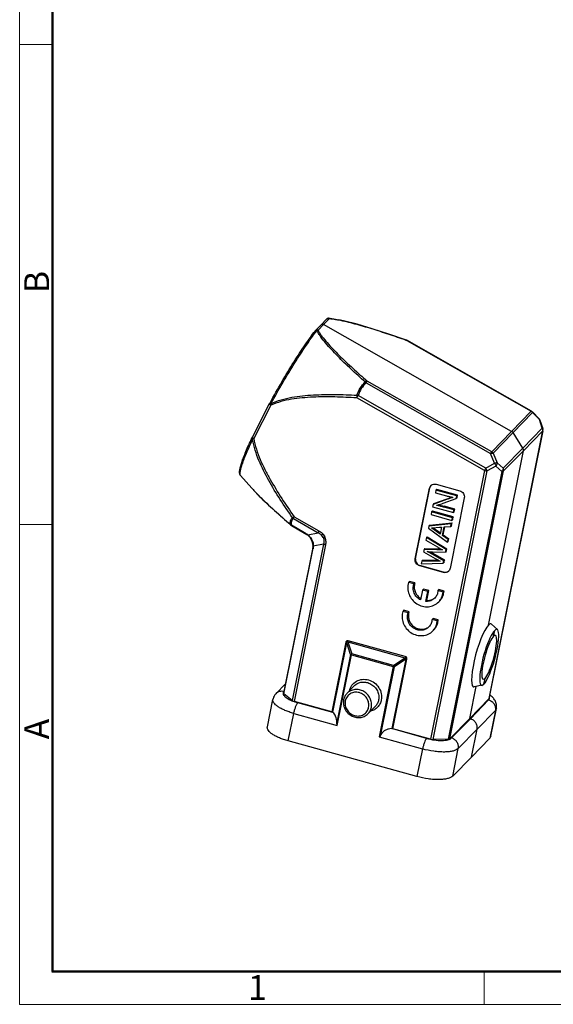
# Model space of a CAD drawing. Units: millimetres. Extents: x 1108 to 1487, y 466 to 733.
# Drawn here: x 1108 to 1180, y 466 to 599 of the extents above; entities that cross this region are included whole.
import ezdxf

# ---------------------------------------------------------------- set-up
doc = ezdxf.new("R2010")
doc.units = ezdxf.units.MM
doc.header["$LTSCALE"] = 65.395
doc.layers.get('0').update_dxf_attribs({"linetype": 'CONTINUOUS', "lineweight": 30})
doc.layers.add('Dim', color=3, linetype='CONTINUOUS', lineweight=15)
doc.layers.add('图框', color=7, linetype='CONTINUOUS', lineweight=20)
doc.styles.add('Romans字体', font='romans.shx', dxfattribs={"width": 0.75})

# ---------------------------------------------------------------- blocks, each defined once
blk = doc.blocks.new('A4图框-NEW')
at = {"layer": '图框', "color": 1, "lineweight": 18}
for p, q in [((833.41, 690.53), (833.41, 480.53)), ((833.41, 480.53), (1130.41, 480.53))]:
    blk.add_line(p, q, dxfattribs=at)
at = {"layer": '图框', "lineweight": 50}
for p, q in [((836.91, 484.02), (836.91, 675.02)), ((836.85, 484.03), (1126.93, 484.03))]:
    blk.add_line(p, q, dxfattribs=at)
at = {"layer": '图框', "color": 6}
for p, q in [((836.91, 582.89), (833.41, 582.89)), ((836.91, 531.71), (833.41, 531.71)), ((882.95, 484.03), (882.95, 480.53))]:
    blk.add_line(p, q, dxfattribs=at)
at = {"layer": '图框', "color": 6, "char_height": 2.65, "width": 2.5579, "attachment_point": 1, "rotation": 90, "style": 'Romans字体'}
for s, insert in [('B', (833.9, 556.37)), ('A', (833.9, 508.79))]:
    blk.add_mtext(s, dxfattribs=dict(at, insert=insert))
at = {"layer": '图框', "color": 6, "insert": (857.76, 483.65), "char_height": 2.65, "width": 2.5579, "attachment_point": 1, "style": 'Romans字体'}
blk.add_mtext('1', dxfattribs=at)

msp = doc.modelspace()

# ---------------------------------------------------------------- linework, layer by layer
at = {"color": 7, "linetype": 'Continuous'}
for p, q in [((1148.862, 557.908), (1149.612, 558.673)), ((1149.204, 557.945), (1149.954, 558.711)), ((1149.737, 558.763), (1149.847, 558.801)), ((1149.737, 558.763), (1149.737, 558.763)), ((1149.871, 558.807), (1149.962, 558.82)), ((1149.909, 558.781), (1150.082, 558.812)), ((1150.082, 558.812), (1151.281, 558.58)), ((1151.253, 558.53), (1151.234, 558.534)), ((1151.266, 558.528), (1151.253, 558.53)), ((1148.038, 557.049), (1148.039, 557.049)), ((1148.104, 557.124), (1148.862, 557.907)), ((1148.446, 557.163), (1148.374, 557.193)), ((1148.446, 557.163), (1149.204, 557.945)), ((1174.773, 543.42), (1149.204, 557.945)), ((1160.505, 555.774), (1160.444, 555.795)), ((1160.458, 555.833), (1160.458, 555.833)), ((1160.505, 555.774), (1160.524, 555.791)), ((1160.505, 555.774), (1177.438, 546.155)), ((1160.524, 555.791), (1160.538, 555.796)), ((1160.54, 555.796), (1160.54, 555.796)), ((1177.473, 546.177), (1160.54, 555.796)), ((1172.064, 540.637), (1155.131, 550.256)), ((1154.973, 550.037), (1171.906, 540.418)), ((1171.062, 538.103), (1153.702, 547.964)), ((1171.251, 538.435), (1153.891, 548.297)), ((1139.519, 542.64), (1141.853, 547.19)), ((1142.038, 546.97), (1139.714, 542.437)), ((1177.438, 546.155), (1172.064, 540.637)), ((1172.252, 540.458), (1177.626, 545.977)), ((1178.505, 545.13), (1177.587, 546.088)), ((1178.544, 545.019), (1177.626, 545.977)), ((1178.51, 545.125), (1178.526, 545.101)), ((1178.93, 543.871), (1178.544, 545.019)), ((1178.618, 544.944), (1179.004, 543.795)), ((1171.705, 507.103), (1179.02, 543.537)), ((1178.93, 543.871), (1176.305, 541.143)), ((1179.002, 543.506), (1179.02, 543.537)), ((1139.471, 542.541), (1139.471, 542.54)), ((1139.714, 542.437), (1139.556, 542.327)), ((1179.002, 543.506), (1171.688, 507.072)), ((1176.305, 541.143), (1174.961, 543.242)), ((1176.377, 540.778), (1179.002, 543.506)), ((1176.305, 541.143), (1173.61, 538.408)), ((1171.618, 517.074), (1176.377, 540.778)), ((1172.453, 539.078), (1171.906, 540.418)), ((1172.252, 540.458), (1172.798, 539.119)), ((1173.682, 538.043), (1176.377, 540.778)), ((1171.251, 538.435), (1172.453, 539.078)), ((1172.637, 538.694), (1171.435, 538.051)), ((1173.449, 537.983), (1172.637, 538.694)), ((1172.798, 539.119), (1173.61, 538.408)), ((1137.92, 537.404), (1139.449, 535.692)), ((1171.062, 538.103), (1163.726, 501.566)), ((1164.101, 501.518), (1171.435, 538.051)), ((1173.449, 537.983), (1166.133, 501.546)), ((1166.368, 501.609), (1173.682, 538.043)), ((1161.675, 526.08), (1163.605, 535.694)), ((1161.702, 526.108), (1163.633, 535.721)), ((1163.605, 535.694), (1163.633, 535.721)), ((1164.592, 535.536), (1164.484, 535.425)), ((1164.51, 536.224), (1167.721, 535.336)), ((1167.426, 534.752), (1164.592, 535.536)), ((1140.43, 534.655), (1140.46, 534.624)), ((1164.205, 533.606), (1166.004, 534.256)), ((1164.484, 535.425), (1164.413, 535.071)), ((1164.413, 535.071), (1165.921, 534.654)), ((1167.318, 534.641), (1164.484, 535.425)), ((1165.451, 533.649), (1167.247, 534.289)), ((1166.004, 534.256), (1165.895, 534.145)), ((1166.004, 534.256), (1166.649, 534.475)), ((1168.329, 534.387), (1166.398, 524.774)), ((1166.77, 534.448), (1166.767, 534.436)), ((1167.247, 534.289), (1167.318, 534.641)), ((1167.356, 534.4), (1167.247, 534.289)), ((1167.426, 534.752), (1167.318, 534.641)), ((1167.356, 534.4), (1167.426, 534.752)), ((1164.097, 533.495), (1164.029, 533.159)), ((1164.029, 533.159), (1166.863, 532.375)), ((1165.895, 534.145), (1164.097, 533.495)), ((1164.205, 533.606), (1164.097, 533.495)), ((1164.577, 533.35), (1164.58, 533.362)), ((1164.584, 533.358), (1164.577, 533.35)), ((1165.487, 533.127), (1165.595, 533.238)), ((1166.934, 532.727), (1165.487, 533.127)), ((1167.042, 532.838), (1165.595, 533.238)), ((1167.042, 532.838), (1166.934, 532.727)), ((1166.971, 532.487), (1167.042, 532.838)), ((1143.125, 532.093), (1144.742, 530.659)), ((1145.091, 531.556), (1148.467, 529.638)), ((1145.201, 531.807), (1148.577, 529.889)), ((1163.888, 532.456), (1163.818, 532.104)), ((1163.818, 532.104), (1166.651, 531.321)), ((1163.996, 532.567), (1163.888, 532.456)), ((1166.722, 531.672), (1163.888, 532.456)), ((1166.83, 531.783), (1163.996, 532.567)), ((1166.651, 531.321), (1166.722, 531.672)), ((1166.83, 531.783), (1166.722, 531.672)), ((1166.76, 531.432), (1166.83, 531.783)), ((1166.863, 532.375), (1166.934, 532.727)), ((1166.971, 532.487), (1166.863, 532.375)), ((1144.742, 530.659), (1144.743, 530.658)), ((1144.824, 530.601), (1146.613, 529.584)), ((1146.615, 529.629), (1144.826, 530.645)), ((1163.504, 530.542), (1163.449, 530.269)), ((1163.449, 530.269), (1166.054, 528.343)), ((1166.56, 530.865), (1163.504, 530.542)), ((1163.612, 530.653), (1163.504, 530.542)), ((1163.612, 530.653), (1166.668, 530.977)), ((1163.952, 530.306), (1163.912, 530.264)), ((1163.912, 530.264), (1163.919, 530.303)), ((1165.056, 529.458), (1163.912, 530.264)), ((1163.919, 530.303), (1164.025, 530.312)), ((1164.025, 530.312), (1164.952, 530.382)), ((1164.102, 530.318), (1165.089, 529.622)), ((1164.952, 530.382), (1165.246, 530.406)), ((1165.246, 530.406), (1165.056, 529.458)), ((1165.351, 529.25), (1165.588, 530.431)), ((1165.459, 529.361), (1165.675, 530.438)), ((1165.588, 530.431), (1166.487, 530.501)), ((1166.487, 530.501), (1166.56, 530.865)), ((1166.595, 530.612), (1166.487, 530.501)), ((1166.668, 530.977), (1166.56, 530.865)), ((1166.595, 530.612), (1166.668, 530.977)), ((1166.76, 531.432), (1166.651, 531.321)), ((1147.056, 529.343), (1148.467, 529.638)), ((1149.129, 529.443), (1148.935, 529.286)), ((1163.19, 528.98), (1163.12, 528.628)), ((1163.298, 529.091), (1163.19, 528.98)), ((1165.853, 527.344), (1163.19, 528.98)), ((1163.298, 529.091), (1165.961, 527.455)), ((1165.459, 529.361), (1165.351, 529.25)), ((1166.126, 528.704), (1165.351, 529.25)), ((1165.459, 529.361), (1166.234, 528.815)), ((1166.234, 528.815), (1166.126, 528.704)), ((1166.162, 528.454), (1166.234, 528.815)), ((1149.204, 528.101), (1144.931, 506.816)), ((1145.225, 506.683), (1149.498, 527.968)), ((1147.724, 527.832), (1147.717, 527.719)), ((1149.204, 528.101), (1147.793, 527.806)), ((1162.977, 527.489), (1162.869, 527.378)), ((1162.977, 527.489), (1164.726, 527.439)), ((1163.12, 528.628), (1164.688, 527.699)), ((1166.054, 528.343), (1166.126, 528.704)), ((1166.162, 528.454), (1166.054, 528.343)), ((1147.673, 527.4), (1143.744, 507.829)), ((1143.804, 507.723), (1147.734, 527.296)), ((1162.869, 527.378), (1162.798, 527.027)), ((1162.798, 527.027), (1164.381, 526.148)), ((1164.618, 527.328), (1162.869, 527.378)), ((1163.301, 527.069), (1163.302, 527.077)), ((1163.306, 527.074), (1163.301, 527.069)), ((1163.658, 527.055), (1163.841, 526.957)), ((1163.841, 526.957), (1164.06, 526.836)), ((1163.951, 526.725), (1164.06, 526.836)), ((1165.549, 525.829), (1163.951, 526.725)), ((1164.015, 527.041), (1165.784, 527)), ((1164.06, 526.836), (1165.657, 525.94)), ((1164.726, 527.439), (1164.618, 527.328)), ((1164.726, 527.439), (1165.158, 527.427)), ((1165.37, 527.309), (1165.368, 527.301)), ((1165.784, 527), (1165.853, 527.344)), ((1165.892, 527.112), (1165.784, 527)), ((1165.961, 527.455), (1165.853, 527.344)), ((1165.892, 527.112), (1165.961, 527.455)), ((1161.702, 526.108), (1161.675, 526.08)), ((1162.283, 525.131), (1162.31, 525.159)), ((1165.494, 524.243), (1162.283, 525.131)), ((1165.521, 524.271), (1162.31, 525.159)), ((1162.547, 525.777), (1162.477, 525.425)), ((1162.477, 525.425), (1165.48, 525.485)), ((1162.655, 525.888), (1162.547, 525.777)), ((1164.303, 525.779), (1162.547, 525.777)), ((1162.655, 525.888), (1164.411, 525.89)), ((1164.411, 525.89), (1164.303, 525.779)), ((1164.411, 525.89), (1164.851, 525.887)), ((1165.062, 525.776), (1165.061, 525.768)), ((1165.48, 525.485), (1165.549, 525.829)), ((1165.588, 525.596), (1165.48, 525.485)), ((1165.657, 525.94), (1165.549, 525.829)), ((1165.588, 525.596), (1165.657, 525.94)), ((1165.521, 524.271), (1165.494, 524.243)), ((1160.899, 523.005), (1160.764, 522.866)), ((1161.485, 522.667), (1160.764, 522.866)), ((1161.621, 522.806), (1160.899, 523.005)), ((1161.621, 522.806), (1161.485, 522.667)), ((1162.658, 521.839), (1162.389, 520.496)), ((1162.794, 521.978), (1162.658, 521.839)), ((1163.373, 521.641), (1162.658, 521.839)), ((1163.508, 521.78), (1162.794, 521.978)), ((1163.103, 520.297), (1163.373, 521.641)), ((1163.238, 520.436), (1163.508, 521.78)), ((1163.508, 521.78), (1163.373, 521.641)), ((1164.882, 521.904), (1164.746, 521.765)), ((1165.459, 521.568), (1164.746, 521.765)), ((1165.594, 521.707), (1164.882, 521.904)), ((1165.39, 521.172), (1165.459, 521.568)), ((1165.525, 521.311), (1165.39, 521.172)), ((1165.594, 521.707), (1165.459, 521.568)), ((1165.525, 521.311), (1165.594, 521.707)), ((1163.238, 520.436), (1163.103, 520.297)), ((1160.108, 519.086), (1159.973, 518.947)), ((1160.694, 518.748), (1159.973, 518.947)), ((1160.829, 518.887), (1160.108, 519.086)), ((1160.614, 518.439), (1160.694, 518.748)), ((1160.749, 518.578), (1160.614, 518.439)), ((1160.829, 518.887), (1160.694, 518.748)), ((1160.749, 518.578), (1160.829, 518.887)), ((1164.09, 517.985), (1163.955, 517.846)), ((1164.668, 517.649), (1163.955, 517.846)), ((1164.803, 517.788), (1164.09, 517.985)), ((1164.598, 517.253), (1164.668, 517.649)), ((1164.734, 517.392), (1164.598, 517.253)), ((1164.803, 517.788), (1164.668, 517.649)), ((1164.734, 517.392), (1164.803, 517.788)), ((1172.856, 516.47), (1172.053, 517.208)), ((1172.312, 515.565), (1172.47, 516.35)), ((1152.226, 514.741), (1150.325, 505.272)), ((1150.446, 505.216), (1152.347, 514.685)), ((1152.856, 513.069), (1152.347, 514.685)), ((1152.512, 514.782), (1160.261, 512.64)), ((1152.512, 514.782), (1153.021, 513.166)), ((1160.305, 512.793), (1152.557, 514.936)), ((1152.856, 513.069), (1151.006, 503.854)), ((1151.055, 503.441), (1152.977, 513.013)), ((1152.88, 513.095), (1152.856, 513.069)), ((1152.856, 513.069), (1152.906, 513.038)), ((1152.942, 513.136), (1152.88, 513.095)), ((1152.906, 513.038), (1152.977, 513.013)), ((1153.021, 513.166), (1152.942, 513.136)), ((1152.977, 513.013), (1158.669, 511.439)), ((1158.713, 511.592), (1153.021, 513.166)), ((1158.669, 511.439), (1156.747, 501.867)), ((1156.975, 502.203), (1158.825, 511.418)), ((1160.372, 512.466), (1158.471, 502.997)), ((1158.627, 502.977), (1160.528, 512.445)), ((1158.688, 511.517), (1158.669, 511.439)), ((1158.713, 511.592), (1158.688, 511.517)), ((1158.713, 511.592), (1160.261, 512.64)), ((1158.825, 511.418), (1158.789, 511.488)), ((1160.372, 512.466), (1158.825, 511.418)), ((1144, 509.105), (1142.714, 507.75)), ((1152.385, 507.79), (1153.35, 508.8)), ((1170.763, 508.889), (1169.695, 508.669)), ((1171.004, 509.048), (1171.162, 509.833)), ((1144.931, 506.816), (1143.804, 507.723)), ((1169.067, 504.363), (1169.941, 508.719)), ((1141.554, 503.222), (1142.309, 506.981)), ((1150.325, 505.272), (1145.225, 506.683)), ((1150.47, 505.195), (1145.693, 506.516)), ((1171.688, 507.072), (1169.067, 504.363)), ((1169.161, 504.337), (1171.645, 506.904)), ((1171.688, 507.072), (1171.705, 507.103)), ((1144.394, 501.324), (1145.147, 505.075)), ((1145.147, 505.075), (1151.055, 503.441)), ((1150.47, 505.195), (1150.446, 505.216)), ((1155.231, 505.019), (1156.214, 506.011)), ((1172.556, 505.481), (1170.072, 502.914)), ((1172.556, 505.481), (1171.801, 501.721)), ((1171.94, 501.975), (1172.695, 505.733)), ((1172.695, 505.732), (1172.556, 505.481)), ((1169.067, 504.363), (1166.368, 501.609)), ((1166.604, 501.727), (1169.161, 504.337)), ((1169.067, 504.363), (1169.161, 504.337)), ((1158.471, 502.997), (1158.425, 502.995)), ((1163.202, 501.674), (1158.425, 502.995)), ((1163.726, 501.566), (1158.627, 502.977)), ((1170.072, 502.914), (1167.514, 500.304)), ((1169.311, 499.124), (1170.072, 502.914)), ((1161.902, 496.482), (1144.394, 501.324)), ((1156.747, 501.867), (1162.655, 500.233)), ((1166.134, 501.548), (1164.1, 501.515)), ((1171.801, 501.721), (1169.311, 499.124)), ((1171.94, 501.975), (1171.801, 501.721)), ((1162.655, 500.233), (1161.902, 496.482)), ((1166.76, 496.544), (1167.514, 500.304)), ((1169.311, 499.124), (1166.76, 496.544))]:
    msp.add_line(p, q, dxfattribs=at)
for points in [[(1149.737, 558.763), (1149.71, 558.75), (1149.656, 558.714), (1149.612, 558.673)], [(1160.458, 555.833), (1158.076, 556.646), (1155.809, 557.376), (1153.755, 557.981), (1151.912, 558.447), (1151.282, 558.58)], [(1148.104, 557.124), (1148.054, 557.069), (1148.038, 557.049)], [(1141.918, 547.314), (1141.867, 547.218), (1141.853, 547.19)], [(1139.519, 542.64), (1139.477, 542.553), (1139.471, 542.541)], [(1139.437, 535.705), (1140.327, 534.756), (1141.626, 533.48), (1143.125, 532.093)], [(1146.613, 529.584), (1146.706, 529.53), (1146.904, 529.403), (1147.007, 529.33)], [(1147.007, 529.33), (1147.335, 529.02), (1147.576, 528.627), (1147.705, 528.182), (1147.724, 527.832)], [(1147.717, 527.719), (1147.692, 527.502), (1147.673, 527.4)]]:
    msp.add_lwpolyline(points, dxfattribs=at)
for centre, radius, start, end in [((1149.794, 558.496), 0.254, 132.20881, 135.64128), ((1150.011, 558.175), 0.648, 102.52366, 104.71509), ((1149.798, 558.438), 0.315, 60.37902, 74.47876), ((1149.226, 550.448), 8.361, 84.23195, 85.31333), ((1147.904, 540.697), 18.145, 79.4253, 79.686), ((1168.817, 541.169), 25.995, 142.14859, 142.57202), ((1149.048, 557.671), 0.315, 60.37519, 74.44457), ((1160.293, 555.362), 0.499, 60.40625, 70.78546), ((1160.344, 555.721), 0.169, 18.3558, 20.40674), ((1153.536, 547.229), 1.125, 76.22612, 79.86622), ((1153.513, 547.133), 1.223, 71.98881, 76.26484), ((1177.224, 545.74), 0.503, 43.87355, 60.35784), ((1178.415, 545.044), 0.125, 40.58957, 43.74955), ((1178.142, 544.783), 0.503, 30.71614, 43.67455), ((1178.144, 544.784), 0.5, 18.67955, 30.71743), ((1178.486, 543.586), 0.527, 18.59415, 32.67198), ((1178.555, 543.595), 0.456, 348.64028, 352.71998), ((1178.526, 543.635), 0.504, 358.32791, 18.46108), ((1178.536, 543.597), 0.475, 352.76006, 3.88272), ((1178.529, 543.636), 0.501, 348.64229, 358.24184), ((1175.062, 536.046), 4.498, 147.91425, 152.79012), ((1155.323, 549.862), 21.278, 221.75115, 221.9612), ((1164.274, 535.569), 0.678, 130.07182, 135.72962), ((1156.041, 561.701), 29.597, 286.76733, 287.01982), ((1145.403, 532.004), 0.547, 217.70016, 235.1014), ((1145, 531.05), 0.44, 226.58742, 233.17186), ((1145.018, 531.073), 0.469, 233.15586, 239.42446), ((1145.071, 531.035), 0.5, 228.83636, 240.40004), ((1145.024, 531.085), 0.482, 239.40986, 245.65383), ((1144.329, 525.613), 4.621, 53.8373, 60.35668), ((1145.977, 527.925), 1.821, 356.25714, 357.19485), ((1144.786, 527.886), 3.006, 348.6743, 351.83405), ((1165.728, 524.899), 0.681, 315.72965, 318.9648), ((1163.391, 521.927), 1.483, 308.40189, 311.65948), ((1158.217, 511.159), 0.659, 37.11352, 41.0873), ((1158.14, 511.099), 0.756, 30.88711, 37.18811), ((1161.507, 510.939), 2.001, 120.46089, 124.11641), ((1144.018, 507.79), 0.317, 169.58245, 173.9906), ((1171.443, 507.14), 0.305, 349.53765, 354.18677)]:
    msp.add_arc(centre, radius, start, end, dxfattribs=at)
for centre, major_axis, ratio, start_param, end_param in [((1170.79, 512.958), (1.191, 4.288), 0.2018139, 0.3453924, 3.2451355), ((1170.795, 512.962), (1.181, 4.29), 0.1953792, -0.1000464, 0.3484021), ((1171.735, 512.697), (1.057, 3.806), 0.2018139, 0.3453924, 3.4904757), ((1171.737, 512.699), (0.83, 2.987), 0.2018137, 0.3471372, 3.4887299), ((1171.739, 512.701), (1.048, 3.808), 0.1953792, 3.4865041, 6.6315874), ((1171.737, 512.699), (0.823, 2.989), 0.195379, -2.7949364, 0.3466563), ((1144.234, 507.731), (0.49, -0.098), 0.3364224, -3.1412936, -2.5686803), ((1145.361, 506.823), (0.49, -0.098), 0.3364224, -2.5686803, -1.7832822), ((1150.27, 505.216), (0.196, -0.039), 0.3364224, 0.5358922, 1.3583105), ((1158.572, 502.92), (0.196, -0.039), 0.3364224, 1.3583105, 2.1807288), ((1163.862, 501.707), (0.49, -0.098), 0.3364224, -1.7832822, -0.997884), ((1165.896, 501.74), (0.49, -0.098), 0.3364224, -0.997884, -0.2159765)]:
    msp.add_ellipse(centre, major_axis=major_axis, ratio=ratio, start_param=start_param, end_param=end_param, dxfattribs=at)
for points, knots in [([(1149.623, 558.684), (1149.645, 558.704), (1149.696, 558.736), (1149.756, 558.75), (1149.786, 558.751)], [0, 0, 0, 0, 0.4953751, 1, 1, 1, 1]), ([(1149.909, 558.781), (1149.914, 558.779), (1149.937, 558.761), (1149.948, 558.733), (1149.954, 558.711)], [0, 0, 0, 0, 0.2075065, 1, 1, 1, 1]), ([(1151.153, 558.549), (1151.049, 558.567), (1150.652, 558.636), (1150.251, 558.689), (1149.954, 558.711)], [0, 0, 0, 0, 0.2606836, 1, 1, 1, 1]), ([(1149.962, 558.82), (1149.971, 558.821), (1150.012, 558.822), (1150.052, 558.818), (1150.082, 558.812)], [0, 0, 0, 0, 0.2410176, 1, 1, 1, 1]), ([(1150.066, 558.767), (1150.162, 558.757), (1150.558, 558.711), (1150.951, 558.644), (1151.249, 558.586)], [0, 0, 0, 0, 0.2404323, 1, 1, 1, 1]), ([(1160.444, 555.795), (1159.664, 556.067), (1158.109, 556.599), (1155.787, 557.349), (1153.87, 557.914), (1152.366, 558.298), (1151.629, 558.459), (1151.266, 558.528)], [0, 0, 0, 0, 0.2587326, 0.5143634, 0.7639919, 0.8842074, 1, 1, 1, 1]), ([(1141.918, 547.314), (1142.441, 548.267), (1143.495, 550.127), (1145.087, 552.758), (1146.392, 554.766), (1147.367, 556.158), (1147.821, 556.769), (1148.038, 557.049)], [0, 0, 0, 0, 0.2833685, 0.5571106, 0.801672, 0.9075437, 1, 1, 1, 1]), ([(1142.053, 547.196), (1142.574, 548.146), (1143.625, 550.001), (1145.214, 552.633), (1146.519, 554.65), (1147.497, 556.059), (1147.954, 556.681), (1148.174, 556.968)], [0, 0, 0, 0, 0.2815698, 0.5542264, 0.7992602, 0.9060914, 1, 1, 1, 1]), ([(1148.039, 557.049), (1148.055, 557.069), (1148.097, 557.105), (1148.148, 557.122), (1148.175, 557.126)], [0, 0, 0, 0, 0.4880513, 1, 1, 1, 1]), ([(1148.374, 557.193), (1148.327, 557.206), (1148.226, 557.209), (1148.137, 557.159), (1148.104, 557.125)], [0, 0, 0, 0, 0.5091255, 1, 1, 1, 1]), ([(1148.175, 557.126), (1148.185, 557.128), (1148.223, 557.131), (1148.263, 557.127), (1148.291, 557.12)], [0, 0, 0, 0, 0.2429411, 1, 1, 1, 1]), ([(1148.446, 557.163), (1148.433, 557.162), (1148.38, 557.155), (1148.329, 557.137), (1148.291, 557.12)], [0, 0, 0, 0, 0.2270867, 1, 1, 1, 1]), ([(1154.85, 550.131), (1154.205, 550.709), (1152.943, 551.861), (1151.42, 553.332), (1150.282, 554.516), (1149.506, 555.386), (1148.925, 556.113), (1148.531, 556.691), (1148.364, 556.978), (1148.291, 557.12)], [0, 0, 0, 0, 0.2699899, 0.5330922, 0.6601702, 0.781949, 0.8966011, 0.9501956, 1, 1, 1, 1]), ([(1148.446, 557.163), (1148.519, 557.024), (1148.689, 556.743), (1149.091, 556.176), (1149.685, 555.461), (1150.477, 554.603), (1151.337, 553.736), (1152.244, 552.865), (1153.505, 551.695), (1154.475, 550.83), (1155.131, 550.256)], [0, 0, 0, 0, 0.0489041, 0.1019409, 0.2160692, 0.3377432, 0.4649831, 0.5957963, 0.7289012, 1, 1, 1, 1]), ([(1148.862, 557.908), (1148.895, 557.941), (1148.984, 557.991), (1149.085, 557.988), (1149.132, 557.975)], [0, 0, 0, 0, 0.4908378, 1, 1, 1, 1]), ([(1160.458, 555.833), (1160.463, 555.831), (1160.484, 555.82), (1160.496, 555.797), (1160.503, 555.78)], [0, 0, 0, 0, 0.2206707, 1, 1, 1, 1]), ([(1155.131, 550.256), (1155.084, 550.254), (1154.982, 550.223), (1154.895, 550.166), (1154.85, 550.131)], [0, 0, 0, 0, 0.4482481, 1, 1, 1, 1]), ([(1154.973, 550.037), (1155.002, 550.082), (1155.052, 550.157), (1155.105, 550.23), (1155.131, 550.256)], [0, 0, 0, 0, 0.5980242, 1, 1, 1, 1]), ([(1153.734, 548.336), (1153.848, 548.671), (1154.153, 549.32), (1154.6, 549.879), (1154.85, 550.131)], [0, 0, 0, 0, 0.4993408, 1, 1, 1, 1]), ([(1154.973, 550.037), (1154.73, 549.793), (1154.294, 549.252), (1154, 548.622), (1153.891, 548.297)], [0, 0, 0, 0, 0.5009475, 1, 1, 1, 1]), ([(1154.85, 550.131), (1154.86, 550.124), (1154.903, 550.095), (1154.944, 550.063), (1154.973, 550.037)], [0, 0, 0, 0, 0.238836, 1, 1, 1, 1]), ([(1153.702, 547.964), (1152.714, 548.025), (1150.737, 548.116), (1147.775, 548.106), (1145.317, 547.9), (1143.401, 547.5), (1142.477, 547.178), (1142.038, 546.97)], [0, 0, 0, 0, 0.2515427, 0.5030291, 0.7527163, 0.8766252, 1, 1, 1, 1]), ([(1142.053, 547.196), (1142.497, 547.409), (1143.428, 547.744), (1145.353, 548.173), (1147.813, 548.414), (1150.774, 548.459), (1152.749, 548.388), (1153.734, 548.336)], [0, 0, 0, 0, 0.1248878, 0.2494835, 0.4993032, 0.7498891, 1, 1, 1, 1]), ([(1153.734, 548.336), (1153.728, 548.307), (1153.708, 548.184), (1153.7, 548.059), (1153.702, 547.964)], [0, 0, 0, 0, 0.2379297, 1, 1, 1, 1]), ([(1153.702, 547.964), (1153.716, 547.992), (1153.776, 548.105), (1153.84, 548.215), (1153.891, 548.297)], [0, 0, 0, 0, 0.2457127, 1, 1, 1, 1]), ([(1141.853, 547.19), (1141.846, 547.177), (1141.848, 547.149), (1141.865, 547.116), (1141.897, 547.074), (1141.954, 547.023), (1142.008, 546.987), (1142.038, 546.97)], [0, 0, 0, 0, 0.1460761, 0.2450385, 0.3641671, 0.6571969, 1, 1, 1, 1]), ([(1142.053, 547.196), (1142.033, 547.209), (1141.998, 547.232), (1141.953, 547.267), (1141.928, 547.29), (1141.916, 547.309), (1141.918, 547.314)], [0, 0, 0, 0, 0.3930023, 0.7029203, 0.9061044, 1, 1, 1, 1]), ([(1142.053, 547.196), (1142.051, 547.177), (1142.043, 547.102), (1142.039, 547.027), (1142.038, 546.97)], [0, 0, 0, 0, 0.2532496, 1, 1, 1, 1]), ([(1177.473, 546.177), (1177.469, 546.179), (1177.453, 546.171), (1177.445, 546.162), (1177.438, 546.155)], [0, 0, 0, 0, 0.3217764, 1, 1, 1, 1]), ([(1177.626, 545.977), (1177.626, 545.998), (1177.621, 546.039), (1177.6, 546.074), (1177.587, 546.088)], [0, 0, 0, 0, 0.5303624, 1, 1, 1, 1]), ([(1178.526, 545.101), (1178.529, 545.095), (1178.54, 545.069), (1178.544, 545.041), (1178.544, 545.019)], [0, 0, 0, 0, 0.2338814, 1, 1, 1, 1]), ([(1178.544, 545.019), (1178.562, 545.011), (1178.592, 544.991), (1178.613, 544.96), (1178.618, 544.944)], [0, 0, 0, 0, 0.5346806, 1, 1, 1, 1]), ([(1179.004, 543.795), (1178.998, 543.811), (1178.978, 543.842), (1178.947, 543.862), (1178.93, 543.871)], [0, 0, 0, 0, 0.465281, 1, 1, 1, 1]), ([(1137.92, 537.404), (1137.877, 537.453), (1137.814, 537.566), (1137.777, 537.749), (1137.776, 537.937), (1137.796, 538.139), (1137.837, 538.363), (1137.921, 538.716), (1138.077, 539.225), (1138.327, 539.915), (1138.646, 540.708), (1139.032, 541.596), (1139.318, 542.216), (1139.471, 542.541)], [0, 0, 0, 0, 0.0357761, 0.0685689, 0.1015937, 0.1380859, 0.1793222, 0.2259677, 0.3365595, 0.4704562, 0.6267795, 0.804014, 1, 1, 1, 1]), ([(1137.92, 537.404), (1137.901, 537.425), (1137.871, 537.486), (1137.852, 537.599), (1137.851, 537.744), (1137.88, 538.003), (1137.972, 538.408), (1138.149, 538.982), (1138.4, 539.673), (1138.858, 540.81), (1139.262, 541.702), (1139.556, 542.327)], [0, 0, 0, 0, 0.0164242, 0.0376897, 0.0649744, 0.098772, 0.1864969, 0.3010203, 0.4413787, 0.6060109, 1, 1, 1, 1]), ([(1139.471, 542.54), (1139.464, 542.525), (1139.457, 542.489), (1139.471, 542.433), (1139.505, 542.377), (1139.538, 542.343), (1139.556, 542.327)], [0, 0, 0, 0, 0.2023837, 0.4304695, 0.6973338, 1, 1, 1, 1]), ([(1139.543, 542.582), (1139.539, 542.589), (1139.526, 542.611), (1139.52, 542.641), (1139.528, 542.657)], [0, 0, 0, 0, 0.3151658, 1, 1, 1, 1]), ([(1139.714, 542.437), (1139.678, 542.458), (1139.615, 542.5), (1139.561, 542.554), (1139.543, 542.582)], [0, 0, 0, 0, 0.5567809, 1, 1, 1, 1]), ([(1144.971, 531.67), (1144.398, 532.491), (1143.277, 534.153), (1141.715, 536.725), (1140.577, 538.968), (1139.873, 540.851), (1139.631, 541.829), (1139.556, 542.327)], [0, 0, 0, 0, 0.2493686, 0.4996073, 0.7498971, 0.8746276, 1, 1, 1, 1]), ([(1139.714, 542.437), (1139.788, 541.944), (1140.034, 540.973), (1140.569, 539.573), (1141.21, 538.211), (1142.167, 536.44), (1143.488, 534.294), (1144.622, 532.63), (1145.201, 531.807)], [0, 0, 0, 0, 0.1240494, 0.2482165, 0.3730191, 0.4985044, 0.7494885, 1, 1, 1, 1]), ([(1176.377, 540.778), (1176.39, 540.839), (1176.389, 540.97), (1176.339, 541.089), (1176.305, 541.143)], [0, 0, 0, 0, 0.4926949, 1, 1, 1, 1]), ([(1172.064, 540.637), (1172.038, 540.611), (1171.985, 540.538), (1171.935, 540.463), (1171.906, 540.418)], [0, 0, 0, 0, 0.4021668, 1, 1, 1, 1]), ([(1171.906, 540.418), (1171.971, 540.438), (1172.064, 540.461), (1172.181, 540.469), (1172.23, 540.464), (1172.252, 540.458)], [0, 0, 0, 0, 0.579193, 0.8135137, 1, 1, 1, 1]), ([(1171.435, 538.051), (1171.415, 538.117), (1171.361, 538.249), (1171.291, 538.374), (1171.251, 538.435)], [0, 0, 0, 0, 0.484415, 1, 1, 1, 1]), ([(1172.798, 539.119), (1172.777, 539.124), (1172.728, 539.129), (1172.611, 539.122), (1172.518, 539.099), (1172.453, 539.078)], [0, 0, 0, 0, 0.1864896, 0.4208812, 1, 1, 1, 1]), ([(1172.453, 539.078), (1172.493, 539.017), (1172.563, 538.892), (1172.617, 538.76), (1172.637, 538.694)], [0, 0, 0, 0, 0.515585, 1, 1, 1, 1]), ([(1172.637, 538.694), (1172.692, 538.758), (1172.775, 538.891), (1172.807, 539.049), (1172.798, 539.119)], [0, 0, 0, 0, 0.5434399, 1, 1, 1, 1]), ([(1173.61, 538.408), (1173.618, 538.338), (1173.586, 538.18), (1173.503, 538.047), (1173.449, 537.983)], [0, 0, 0, 0, 0.4565859, 1, 1, 1, 1]), ([(1173.682, 538.043), (1173.695, 538.104), (1173.694, 538.234), (1173.644, 538.354), (1173.61, 538.408)], [0, 0, 0, 0, 0.4926127, 1, 1, 1, 1]), ([(1171.062, 538.103), (1171.124, 538.085), (1171.248, 538.06), (1171.374, 538.05), (1171.435, 538.051)], [0, 0, 0, 0, 0.5160005, 1, 1, 1, 1]), ([(1173.449, 537.983), (1173.498, 537.984), (1173.566, 537.989), (1173.644, 538.015), (1173.672, 538.032), (1173.682, 538.043)], [0, 0, 0, 0, 0.5982238, 0.8240627, 1, 1, 1, 1]), ([(1139.5, 535.635), (1139.574, 535.553), (1139.878, 535.221), (1140.19, 534.896), (1140.43, 534.655)], [0, 0, 0, 0, 0.2444696, 1, 1, 1, 1]), ([(1163.605, 535.694), (1163.619, 535.759), (1163.663, 535.886), (1163.742, 535.996), (1163.788, 536.043)], [0, 0, 0, 0, 0.5028411, 1, 1, 1, 1]), ([(1163.789, 536.043), (1163.731, 535.975), (1163.669, 535.867), (1163.639, 535.751), (1163.633, 535.721)], [0, 0, 0, 0, 0.7469917, 1, 1, 1, 1]), ([(1163.837, 536.089), (1163.926, 536.163), (1164.149, 536.269), (1164.394, 536.256), (1164.51, 536.224)], [0, 0, 0, 0, 0.4913451, 1, 1, 1, 1]), ([(1140.46, 534.624), (1141.124, 533.955), (1142.522, 532.64), (1143.96, 531.37), (1144.698, 530.731)], [0, 0, 0, 0, 0.4911279, 1, 1, 1, 1]), ([(1166.767, 534.436), (1166.621, 534.389), (1166.329, 534.296), (1166.04, 534.196), (1165.895, 534.145)], [0, 0, 0, 0, 0.5002925, 1, 1, 1, 1]), ([(1165.921, 534.654), (1166.062, 534.616), (1166.343, 534.541), (1166.628, 534.479), (1166.77, 534.448)], [0, 0, 0, 0, 0.5005943, 1, 1, 1, 1]), ([(1167.721, 535.336), (1167.821, 535.308), (1168.012, 535.214), (1168.227, 534.983), (1168.347, 534.694), (1168.348, 534.485), (1168.329, 534.387)], [0, 0, 0, 0, 0.2520197, 0.5060633, 0.7566045, 1, 1, 1, 1]), ([(1165.487, 533.127), (1165.336, 533.168), (1165.034, 533.25), (1164.73, 533.318), (1164.577, 533.35)], [0, 0, 0, 0, 0.5006209, 1, 1, 1, 1]), ([(1144.698, 530.731), (1144.682, 530.824), (1144.665, 531.004), (1144.701, 531.265), (1144.803, 531.492), (1144.91, 531.616), (1144.971, 531.67)], [0, 0, 0, 0, 0.2777761, 0.5267733, 0.7623219, 1, 1, 1, 1]), ([(1145.091, 531.556), (1145.031, 531.505), (1144.925, 531.387), (1144.825, 531.166), (1144.792, 530.912), (1144.809, 530.737), (1144.826, 530.645)], [0, 0, 0, 0, 0.2367954, 0.471325, 0.720366, 1, 1, 1, 1]), ([(1145.201, 531.807), (1145.156, 531.778), (1145.081, 531.73), (1145.004, 531.685), (1144.971, 531.67)], [0, 0, 0, 0, 0.5932146, 1, 1, 1, 1]), ([(1145.091, 531.556), (1145.101, 531.592), (1145.136, 531.676), (1145.176, 531.759), (1145.201, 531.807)], [0, 0, 0, 0, 0.4043951, 1, 1, 1, 1]), ([(1144.698, 530.731), (1144.7, 530.723), (1144.709, 530.697), (1144.726, 530.673), (1144.742, 530.659)], [0, 0, 0, 0, 0.2606757, 1, 1, 1, 1]), ([(1144.824, 530.601), (1144.82, 530.603), (1144.819, 530.622), (1144.823, 530.635), (1144.826, 530.645)], [0, 0, 0, 0, 0.317019, 1, 1, 1, 1]), ([(1146.615, 529.629), (1146.612, 529.619), (1146.608, 529.606), (1146.609, 529.587), (1146.613, 529.584)], [0, 0, 0, 0, 0.6826595, 1, 1, 1, 1]), ([(1147.056, 529.343), (1147.047, 529.337), (1147.032, 529.328), (1147.012, 529.326), (1147.007, 529.33)], [0, 0, 0, 0, 0.632866, 1, 1, 1, 1]), ([(1147.056, 529.343), (1147.176, 529.26), (1147.396, 529.063), (1147.641, 528.695), (1147.782, 528.276), (1147.802, 527.982), (1147.795, 527.836)], [0, 0, 0, 0, 0.2502956, 0.5002354, 0.74997, 1, 1, 1, 1]), ([(1148.577, 529.889), (1148.552, 529.841), (1148.512, 529.758), (1148.477, 529.674), (1148.467, 529.638)], [0, 0, 0, 0, 0.5955836, 1, 1, 1, 1]), ([(1148.935, 529.286), (1148.902, 529.323), (1148.762, 529.461), (1148.597, 529.571), (1148.467, 529.638)], [0, 0, 0, 0, 0.2521415, 1, 1, 1, 1]), ([(1148.577, 529.889), (1148.732, 529.801), (1148.927, 529.66), (1149.091, 529.488), (1149.129, 529.443)], [0, 0, 0, 0, 0.7492487, 1, 1, 1, 1]), ([(1149.129, 529.443), (1149.154, 529.414), (1149.248, 529.298), (1149.327, 529.169), (1149.376, 529.068)], [0, 0, 0, 0, 0.2510908, 1, 1, 1, 1]), ([(1149.137, 528.988), (1149.172, 528.995), (1149.253, 529.02), (1149.331, 529.05), (1149.376, 529.068)], [0, 0, 0, 0, 0.4302035, 1, 1, 1, 1]), ([(1149.137, 528.988), (1149.204, 528.849), (1149.278, 528.548), (1149.241, 528.244), (1149.204, 528.101)], [0, 0, 0, 0, 0.5102775, 1, 1, 1, 1]), ([(1149.498, 527.968), (1149.516, 528.058), (1149.54, 528.243), (1149.535, 528.523), (1149.483, 528.803), (1149.418, 528.982), (1149.376, 529.068)], [0, 0, 0, 0, 0.2454276, 0.4936149, 0.7453145, 1, 1, 1, 1]), ([(1147.793, 527.806), (1147.776, 527.81), (1147.753, 527.815), (1147.73, 527.824), (1147.723, 527.83), (1147.724, 527.832)], [0, 0, 0, 0, 0.7031562, 0.8998698, 1, 1, 1, 1]), ([(1147.793, 527.806), (1147.792, 527.777), (1147.786, 527.661), (1147.774, 527.545), (1147.762, 527.459)], [0, 0, 0, 0, 0.2525176, 1, 1, 1, 1]), ([(1149.204, 528.101), (1149.241, 528.071), (1149.338, 528.019), (1149.44, 527.984), (1149.498, 527.968)], [0, 0, 0, 0, 0.4424351, 1, 1, 1, 1]), ([(1164.688, 527.699), (1164.801, 527.632), (1165.027, 527.5), (1165.255, 527.372), (1165.37, 527.309)], [0, 0, 0, 0, 0.5002049, 1, 1, 1, 1]), ([(1147.673, 527.4), (1147.672, 527.392), (1147.673, 527.369), (1147.694, 527.331), (1147.719, 527.308), (1147.734, 527.296)], [0, 0, 0, 0, 0.1934872, 0.5407608, 1, 1, 1, 1]), ([(1163.951, 526.725), (1163.844, 526.785), (1163.629, 526.902), (1163.412, 527.016), (1163.301, 527.069)], [0, 0, 0, 0, 0.5003588, 1, 1, 1, 1]), ([(1163.302, 527.077), (1163.421, 527.065), (1163.659, 527.053), (1163.896, 527.045), (1164.015, 527.041)], [0, 0, 0, 0, 0.5005314, 1, 1, 1, 1]), ([(1164.381, 526.148), (1164.438, 526.116), (1164.551, 526.054), (1164.775, 525.925), (1164.947, 525.835), (1165.062, 525.776)], [0, 0, 0, 0, 0.2501166, 0.5002667, 1, 1, 1, 1]), ([(1165.368, 527.301), (1165.244, 527.31), (1164.993, 527.318), (1164.743, 527.324), (1164.618, 527.328)], [0, 0, 0, 0, 0.50031, 1, 1, 1, 1]), ([(1162.283, 525.131), (1162.183, 525.159), (1161.992, 525.253), (1161.777, 525.484), (1161.657, 525.774), (1161.656, 525.982), (1161.675, 526.08)], [0, 0, 0, 0, 0.2520197, 0.5060633, 0.7566045, 1, 1, 1, 1]), ([(1161.702, 526.108), (1161.683, 526.01), (1161.684, 525.801), (1161.804, 525.512), (1162.019, 525.281), (1162.21, 525.187), (1162.31, 525.159)], [0, 0, 0, 0, 0.2433957, 0.493937, 0.7479806, 1, 1, 1, 1]), ([(1165.061, 525.768), (1164.934, 525.771), (1164.682, 525.778), (1164.429, 525.779), (1164.303, 525.779)], [0, 0, 0, 0, 0.5003468, 1, 1, 1, 1]), ([(1166.216, 524.424), (1166.128, 524.334), (1165.891, 524.199), (1165.62, 524.208), (1165.494, 524.243)], [0, 0, 0, 0, 0.4909883, 1, 1, 1, 1]), ([(1165.521, 524.271), (1165.637, 524.239), (1165.882, 524.226), (1166.105, 524.332), (1166.194, 524.406)], [0, 0, 0, 0, 0.5086554, 1, 1, 1, 1]), ([(1166.398, 524.774), (1166.393, 524.744), (1166.362, 524.628), (1166.3, 524.52), (1166.242, 524.452)], [0, 0, 0, 0, 0.2530081, 1, 1, 1, 1]), ([(1160.764, 522.866), (1160.682, 522.613), (1160.609, 522.064), (1160.782, 521.248), (1161.209, 520.515), (1161.843, 519.946), (1162.616, 519.601), (1163.442, 519.523), (1164.23, 519.724), (1164.67, 520.034), (1164.851, 520.22)], [0, 0, 0, 0, 0.1224705, 0.2482843, 0.3767488, 0.5060162, 0.6339342, 0.7588947, 0.8805389, 1, 1, 1, 1]), ([(1162.389, 520.496), (1162.196, 520.596), (1161.844, 520.866), (1161.488, 521.419), (1161.346, 522.05), (1161.414, 522.474), (1161.485, 522.667)], [0, 0, 0, 0, 0.2552212, 0.50955, 0.7584164, 1, 1, 1, 1]), ([(1161.621, 522.806), (1161.552, 522.622), (1161.502, 522.32), (1161.544, 521.921), (1161.657, 521.526), (1161.925, 521.072), (1162.247, 520.798), (1162.425, 520.691)], [0, 0, 0, 0, 0.2413689, 0.3651578, 0.4906761, 0.7445636, 1, 1, 1, 1]), ([(1164.746, 521.765), (1164.738, 521.577), (1164.658, 521.204), (1164.447, 520.885), (1164.318, 520.753)], [0, 0, 0, 0, 0.5047006, 1, 1, 1, 1]), ([(1164.851, 520.22), (1164.979, 520.351), (1165.202, 520.649), (1165.342, 520.994), (1165.39, 521.172)], [0, 0, 0, 0, 0.497694, 1, 1, 1, 1]), ([(1164.987, 520.359), (1165.115, 520.49), (1165.338, 520.788), (1165.477, 521.133), (1165.525, 521.311)], [0, 0, 0, 0, 0.4976434, 1, 1, 1, 1]), ([(1164.318, 520.753), (1164.166, 520.597), (1163.78, 520.346), (1163.327, 520.283), (1163.103, 520.297)], [0, 0, 0, 0, 0.4937291, 1, 1, 1, 1]), ([(1163.238, 520.436), (1163.431, 520.424), (1163.818, 520.467), (1164.164, 520.647), (1164.312, 520.764)], [0, 0, 0, 0, 0.5059196, 1, 1, 1, 1]), ([(1159.973, 518.947), (1159.891, 518.693), (1159.818, 518.145), (1159.99, 517.329), (1160.417, 516.596), (1161.052, 516.026), (1161.824, 515.682), (1162.651, 515.604), (1163.438, 515.804), (1163.879, 516.114), (1164.06, 516.301)], [0, 0, 0, 0, 0.1224705, 0.2482843, 0.3767488, 0.5060162, 0.6339342, 0.7588947, 0.8805389, 1, 1, 1, 1]), ([(1163.527, 516.834), (1163.407, 516.711), (1163.12, 516.504), (1162.607, 516.357), (1162.063, 516.382), (1161.63, 516.543), (1161.32, 516.745), (1161.042, 516.992), (1160.768, 517.372), (1160.591, 517.896), (1160.586, 518.263), (1160.614, 518.439)], [0, 0, 0, 0, 0.1191994, 0.240353, 0.3645859, 0.4917655, 0.5562748, 0.6209875, 0.7496768, 0.876363, 1, 1, 1, 1]), ([(1160.749, 518.578), (1160.723, 518.411), (1160.724, 518.062), (1160.882, 517.56), (1161.178, 517.117), (1161.586, 516.772), (1162.069, 516.555), (1162.586, 516.488), (1163.088, 516.577), (1163.385, 516.739), (1163.514, 516.84)], [0, 0, 0, 0, 0.1233029, 0.2495269, 0.3777961, 0.5065035, 0.6339216, 0.7587411, 0.8805421, 1, 1, 1, 1]), ([(1163.955, 517.846), (1163.947, 517.658), (1163.866, 517.285), (1163.655, 516.966), (1163.527, 516.834)], [0, 0, 0, 0, 0.5047059, 1, 1, 1, 1]), ([(1164.06, 516.301), (1164.188, 516.432), (1164.411, 516.73), (1164.551, 517.074), (1164.598, 517.253)], [0, 0, 0, 0, 0.497694, 1, 1, 1, 1]), ([(1164.196, 516.44), (1164.323, 516.571), (1164.546, 516.869), (1164.686, 517.213), (1164.734, 517.392)], [0, 0, 0, 0, 0.4976434, 1, 1, 1, 1]), ([(1152.34, 514.919), (1152.309, 514.901), (1152.257, 514.846), (1152.233, 514.777), (1152.226, 514.741)], [0, 0, 0, 0, 0.496299, 1, 1, 1, 1]), ([(1152.226, 514.741), (1152.25, 514.735), (1152.292, 514.72), (1152.332, 514.698), (1152.347, 514.685)], [0, 0, 0, 0, 0.562404, 1, 1, 1, 1]), ([(1152.557, 514.936), (1152.521, 514.945), (1152.446, 514.956), (1152.371, 514.937), (1152.34, 514.919)], [0, 0, 0, 0, 0.5083839, 1, 1, 1, 1]), ([(1152.34, 514.919), (1152.346, 514.909), (1152.367, 514.874), (1152.385, 514.835), (1152.394, 514.806)], [0, 0, 0, 0, 0.2591764, 1, 1, 1, 1]), ([(1152.347, 514.685), (1152.348, 514.708), (1152.351, 514.742), (1152.369, 514.784), (1152.385, 514.799), (1152.394, 514.806)], [0, 0, 0, 0, 0.5082456, 0.7573679, 1, 1, 1, 1]), ([(1152.394, 514.806), (1152.403, 514.81), (1152.424, 514.816), (1152.467, 514.81), (1152.495, 514.794), (1152.512, 514.782)], [0, 0, 0, 0, 0.2478123, 0.4954629, 1, 1, 1, 1]), ([(1152.512, 514.782), (1152.517, 514.794), (1152.535, 514.844), (1152.549, 514.896), (1152.557, 514.936)], [0, 0, 0, 0, 0.2400725, 1, 1, 1, 1]), ([(1152.977, 513.013), (1152.985, 513.053), (1152.999, 513.104), (1153.017, 513.154), (1153.021, 513.166)], [0, 0, 0, 0, 0.7598174, 1, 1, 1, 1]), ([(1160.305, 512.793), (1160.297, 512.753), (1160.283, 512.702), (1160.265, 512.652), (1160.261, 512.64)], [0, 0, 0, 0, 0.7599126, 1, 1, 1, 1]), ([(1160.493, 512.664), (1160.472, 512.697), (1160.414, 512.752), (1160.342, 512.782), (1160.305, 512.793)], [0, 0, 0, 0, 0.5018748, 1, 1, 1, 1]), ([(1158.669, 511.439), (1158.682, 511.435), (1158.733, 511.423), (1158.786, 511.417), (1158.825, 511.418)], [0, 0, 0, 0, 0.2592303, 1, 1, 1, 1]), ([(1160.261, 512.64), (1160.284, 512.64), (1160.318, 512.638), (1160.361, 512.621), (1160.378, 512.605), (1160.385, 512.596)], [0, 0, 0, 0, 0.4999754, 0.7498806, 1, 1, 1, 1]), ([(1160.385, 512.596), (1160.39, 512.586), (1160.398, 512.564), (1160.395, 512.518), (1160.382, 512.486), (1160.372, 512.466)], [0, 0, 0, 0, 0.2511687, 0.5007642, 1, 1, 1, 1]), ([(1160.372, 512.466), (1160.384, 512.466), (1160.437, 512.465), (1160.489, 512.456), (1160.528, 512.445)], [0, 0, 0, 0, 0.2317384, 1, 1, 1, 1]), ([(1160.528, 512.445), (1160.535, 512.482), (1160.539, 512.558), (1160.514, 512.632), (1160.493, 512.664)], [0, 0, 0, 0, 0.4932834, 1, 1, 1, 1]), ([(1152.71, 508.136), (1152.769, 508.406), (1152.999, 508.927), (1153.638, 509.495), (1154.463, 509.754), (1155.342, 509.67), (1156.145, 509.266), (1156.76, 508.602), (1157.098, 507.774), (1157.102, 507.178), (1157.046, 506.899)], [0, 0, 0, 0, 0.1209395, 0.2408216, 0.3626999, 0.4883529, 0.6173189, 0.7473088, 0.8754871, 1, 1, 1, 1]), ([(1153.35, 508.8), (1153.489, 508.945), (1153.823, 509.188), (1154.423, 509.36), (1155.059, 509.325), (1155.664, 509.091), (1156.177, 508.682), (1156.546, 508.142), (1156.734, 507.525), (1156.722, 507.097), (1156.681, 506.894)], [0, 0, 0, 0, 0.1192899, 0.2405676, 0.3649934, 0.4923975, 0.6214312, 0.750133, 0.8766456, 1, 1, 1, 1]), ([(1142.713, 507.75), (1142.614, 507.645), (1142.439, 507.406), (1142.338, 507.126), (1142.309, 506.981)], [0, 0, 0, 0, 0.4942926, 1, 1, 1, 1]), ([(1143.786, 508.037), (1143.69, 508.062), (1143.492, 508.088), (1143.199, 508.051), (1142.93, 507.939), (1142.779, 507.819), (1142.714, 507.751)], [0, 0, 0, 0, 0.2570207, 0.5086306, 0.7556523, 1, 1, 1, 1]), ([(1143.703, 507.823), (1143.697, 507.769), (1143.717, 507.645), (1143.823, 507.47), (1143.997, 507.295), (1144.236, 507.12), (1144.533, 506.949), (1145.017, 506.726), (1145.415, 506.593), (1145.693, 506.516)], [0, 0, 0, 0, 0.0655599, 0.1445351, 0.242447, 0.3607021, 0.4983638, 0.6530594, 1, 1, 1, 1]), ([(1143.757, 507.972), (1143.751, 507.962), (1143.728, 507.923), (1143.712, 507.88), (1143.706, 507.847)], [0, 0, 0, 0, 0.2580097, 1, 1, 1, 1]), ([(1152.385, 507.79), (1152.27, 507.671), (1152.075, 507.397), (1151.964, 507.079), (1151.931, 506.915)], [0, 0, 0, 0, 0.4980064, 1, 1, 1, 1]), ([(1155.33, 505.892), (1155.372, 506.098), (1155.368, 506.537), (1155.117, 507.147), (1154.661, 507.635), (1154.067, 507.929), (1153.419, 507.984), (1152.813, 507.786), (1152.348, 507.361), (1152.185, 506.973), (1152.144, 506.773)], [0, 0, 0, 0, 0.1245386, 0.2527483, 0.3827558, 0.5116916, 0.6372618, 0.7590627, 0.878946, 1, 1, 1, 1]), ([(1155.695, 505.897), (1155.735, 506.098), (1155.747, 506.523), (1155.56, 507.137), (1155.194, 507.673), (1154.684, 508.079), (1154.082, 508.312), (1153.45, 508.346), (1152.854, 508.176), (1152.522, 507.934), (1152.385, 507.79)], [0, 0, 0, 0, 0.1233544, 0.249867, 0.3785688, 0.5076025, 0.6350066, 0.7594324, 0.8807101, 1, 1, 1, 1]), ([(1172.695, 505.732), (1172.732, 505.918), (1172.735, 506.303), (1172.541, 506.825), (1172.215, 507.251), (1171.947, 507.476), (1171.807, 507.577)], [0, 0, 0, 0, 0.2639478, 0.5181671, 0.7602354, 1, 1, 1, 1]), ([(1145.147, 505.075), (1144.937, 505.132), (1144.534, 505.257), (1143.963, 505.473), (1143.457, 505.709), (1143.029, 505.958), (1142.69, 506.214), (1142.448, 506.47), (1142.326, 506.694), (1142.296, 506.864), (1142.301, 506.943), (1142.309, 506.981)], [0, 0, 0, 0, 0.1805203, 0.3506307, 0.5061961, 0.6438786, 0.761279, 0.8576032, 0.9347739, 0.9682421, 1, 1, 1, 1]), ([(1145.147, 505.075), (1145.177, 505.226), (1145.25, 505.523), (1145.385, 505.934), (1145.512, 506.236), (1145.617, 506.421), (1145.668, 506.49), (1145.693, 506.516)], [0, 0, 0, 0, 0.2975501, 0.5899939, 0.8351696, 0.9291185, 1, 1, 1, 1]), ([(1151.931, 506.915), (1151.891, 506.714), (1151.878, 506.29), (1152.061, 505.68), (1152.362, 505.236), (1152.674, 504.945), (1153.024, 504.705), (1153.52, 504.51), (1154.151, 504.472), (1154.751, 504.637), (1155.089, 504.876), (1155.231, 505.019)], [0, 0, 0, 0, 0.1237381, 0.2497051, 0.3772691, 0.4414232, 0.5054583, 0.6321208, 0.7566737, 0.8790223, 1, 1, 1, 1]), ([(1152.144, 506.773), (1152.103, 506.567), (1152.107, 506.127), (1152.358, 505.517), (1152.813, 505.03), (1153.408, 504.736), (1154.056, 504.68), (1154.662, 504.879), (1155.127, 505.304), (1155.29, 505.692), (1155.33, 505.892)], [0, 0, 0, 0, 0.1245386, 0.2527483, 0.3827558, 0.5116916, 0.6372618, 0.7590627, 0.878946, 1, 1, 1, 1]), ([(1157.046, 506.899), (1157.009, 506.715), (1156.885, 506.358), (1156.559, 505.897), (1156.116, 505.546), (1155.766, 505.404), (1155.585, 505.358)], [0, 0, 0, 0, 0.2516301, 0.5002737, 0.7487874, 1, 1, 1, 1]), ([(1156.681, 506.894), (1156.648, 506.728), (1156.535, 506.406), (1156.332, 506.13), (1156.214, 506.011)], [0, 0, 0, 0, 0.5029853, 1, 1, 1, 1]), ([(1171.645, 506.904), (1171.67, 506.93), (1171.713, 506.985), (1171.737, 507.052), (1171.743, 507.084)], [0, 0, 0, 0, 0.5195609, 1, 1, 1, 1]), ([(1171.645, 506.904), (1171.794, 506.863), (1172.08, 506.722), (1172.404, 506.375), (1172.583, 505.941), (1172.585, 505.628), (1172.556, 505.481)], [0, 0, 0, 0, 0.2519868, 0.5059314, 0.7564583, 1, 1, 1, 1]), ([(1171.747, 507.109), (1171.747, 507.116), (1171.749, 507.147), (1171.747, 507.179), (1171.743, 507.202)], [0, 0, 0, 0, 0.2451557, 1, 1, 1, 1]), ([(1151.006, 503.854), (1151.003, 504.002), (1150.968, 504.284), (1150.847, 504.663), (1150.683, 504.968), (1150.544, 505.131), (1150.47, 505.195)], [0, 0, 0, 0, 0.3008451, 0.5702866, 0.8025767, 1, 1, 1, 1]), ([(1155.231, 505.019), (1155.348, 505.137), (1155.549, 505.411), (1155.662, 505.732), (1155.695, 505.897)], [0, 0, 0, 0, 0.4970147, 1, 1, 1, 1]), ([(1151.055, 503.441), (1151.049, 503.474), (1151.024, 503.611), (1151.008, 503.749), (1151.006, 503.854)], [0, 0, 0, 0, 0.247028, 1, 1, 1, 1]), ([(1170.072, 502.914), (1170.101, 503.061), (1170.099, 503.374), (1169.92, 503.808), (1169.596, 504.155), (1169.31, 504.296), (1169.161, 504.337)], [0, 0, 0, 0, 0.2433783, 0.4939357, 0.7479983, 1, 1, 1, 1]), ([(1144.394, 501.324), (1144.184, 501.381), (1143.78, 501.506), (1143.21, 501.722), (1142.704, 501.957), (1142.276, 502.206), (1141.937, 502.46), (1141.694, 502.715), (1141.572, 502.937), (1141.542, 503.106), (1141.547, 503.185), (1141.555, 503.223)], [0, 0, 0, 0, 0.1807355, 0.351033, 0.5067413, 0.644507, 0.7619121, 0.8581409, 0.9350957, 0.968413, 1, 1, 1, 1]), ([(1156.975, 502.203), (1156.956, 502.174), (1156.883, 502.059), (1156.805, 501.949), (1156.747, 501.867)], [0, 0, 0, 0, 0.2565116, 1, 1, 1, 1]), ([(1158.425, 502.995), (1158.293, 502.991), (1158.021, 502.95), (1157.488, 502.752), (1157.13, 502.455), (1156.975, 502.203)], [0, 0, 0, 0, 0.2327, 0.4785538, 1, 1, 1, 1]), ([(1163.202, 501.674), (1163.176, 501.648), (1163.125, 501.579), (1163.021, 501.394), (1162.893, 501.092), (1162.759, 500.681), (1162.686, 500.384), (1162.655, 500.233)], [0, 0, 0, 0, 0.0708675, 0.164774, 0.4098858, 0.7023691, 1, 1, 1, 1]), ([(1163.202, 501.674), (1163.552, 501.577), (1164.244, 501.436), (1165.098, 501.371), (1165.714, 501.405), (1166.089, 501.469), (1166.387, 501.568), (1166.547, 501.669), (1166.604, 501.727)], [0, 0, 0, 0, 0.3118787, 0.6046018, 0.7317869, 0.8410577, 0.9303191, 1, 1, 1, 1]), ([(1167.514, 500.304), (1167.544, 500.451), (1167.541, 500.763), (1167.362, 501.197), (1167.039, 501.544), (1166.753, 501.686), (1166.604, 501.727)], [0, 0, 0, 0, 0.2432407, 0.4938028, 0.7479569, 1, 1, 1, 1]), ([(1167.514, 500.304), (1167.433, 500.222), (1167.205, 500.077), (1166.78, 499.937), (1166.244, 499.847), (1165.615, 499.812), (1164.915, 499.833), (1163.914, 499.938), (1163.156, 500.094), (1162.655, 500.233)], [0, 0, 0, 0, 0.0695787, 0.1587629, 0.2679949, 0.395163, 0.5366953, 0.6881074, 1, 1, 1, 1]), ([(1166.76, 496.544), (1166.678, 496.462), (1166.45, 496.319), (1166.026, 496.18), (1165.49, 496.092), (1164.861, 496.058), (1164.162, 496.081), (1163.161, 496.187), (1162.403, 496.343), (1161.902, 496.482)], [0, 0, 0, 0, 0.0693685, 0.1584363, 0.2676261, 0.3948086, 0.5363973, 0.687895, 1, 1, 1, 1])]:
    msp.add_open_spline(points, degree=3, knots=knots, dxfattribs=at)
for points in [[(1149.909, 558.781), (1149.852, 558.793), (1149.79, 558.786), (1149.737, 558.763)], [(1149.786, 558.751), (1149.818, 558.753), (1149.851, 558.75), (1149.882, 558.741)], [(1177.438, 546.155), (1177.513, 546.113), (1177.579, 546.05), (1177.626, 545.977)], [(1178.986, 543.754), (1178.999, 543.714), (1179.007, 543.672), (1179.01, 543.63)], [(1174.961, 543.242), (1174.915, 543.314), (1174.849, 543.377), (1174.773, 543.42)], [(1172.252, 540.458), (1172.205, 540.531), (1172.139, 540.594), (1172.064, 540.637)], [(1164.704, 533.4), (1164.955, 533.477), (1165.203, 533.561), (1165.451, 533.649)], [(1164.81, 533.435), (1165.074, 533.377), (1165.335, 533.309), (1165.595, 533.238)], [(1149.137, 528.988), (1149.085, 529.096), (1149.016, 529.197), (1148.935, 529.286)]]:
    msp.add_open_spline(points, degree=3, dxfattribs=at)

# ---------------------------------------------------------------- block references
at = {"layer": 'Dim', "xscale": 1.275000000000005, "yscale": 1.275000000000005, "zscale": 1.274999999999999}
msp.add_blockref('A4图框-NEW', (45.276, -147.165), dxfattribs=at)

doc.saveas('drawing.dxf')
